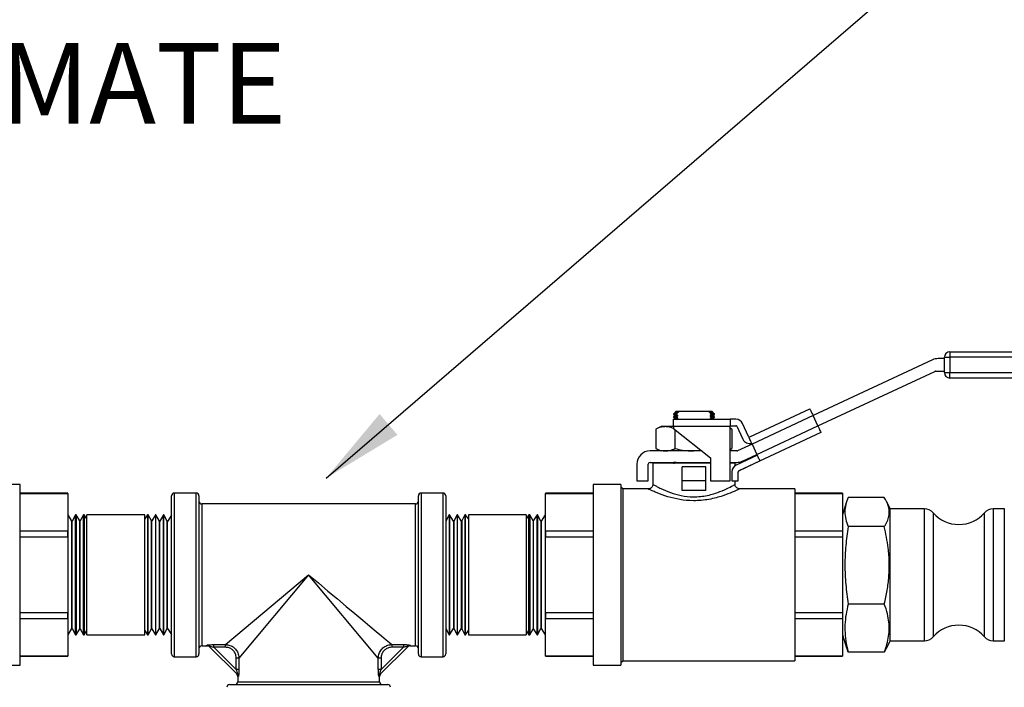
# Model space of a CAD drawing. Units: inches. Extents: x 0.5 to 10.9, y 0.1 to 17.
# Drawn here: x 7.5 to 8.6, y 13.1 to 13.8 of the extents above; entities that cross this region are included whole.
import ezdxf

# ---------------------------------------------------------------- set-up
doc = ezdxf.new("R2010")
doc.units = ezdxf.units.IN
doc.header["$LTSCALE"] = 0.75
doc.header["$MEASUREMENT"] = 0
doc.styles.add('logo', font='ARIALN.TTF')

msp = doc.modelspace()

# ---------------------------------------------------------------- linework, layer by layer
msp.add_line((7.8655, 13.3171), (8.7154, 14.0492))
at = {"color": 7, "linetype": 'Continuous', "lineweight": 25}
for p, q in [((8.5478, 13.4553), (8.7904, 13.4553)), ((8.5478, 13.4553), (8.5478, 13.4493)), ((8.5289, 13.4465), (8.3981, 13.3855)), ((8.5418, 13.4478), (8.535, 13.4478)), ((8.5418, 13.4325), (8.5418, 13.4493)), ((8.5418, 13.4493), (8.5478, 13.4493)), ((8.7904, 13.4493), (8.5478, 13.4493)), ((8.5478, 13.4493), (8.5478, 13.4325)), ((8.4034, 13.3741), (8.5314, 13.4338)), ((8.5322, 13.434), (8.5418, 13.434)), ((8.5418, 13.4325), (8.5478, 13.4325)), ((8.5478, 13.4265), (8.5478, 13.4325)), ((8.5478, 13.4325), (8.7904, 13.4325)), ((8.7904, 13.4265), (8.5478, 13.4265)), ((8.247, 13.3882), (8.2454, 13.3871)), ((8.2484, 13.3903), (8.247, 13.3888)), ((8.247, 13.3888), (8.247, 13.3882)), ((8.247, 13.3882), (8.2472, 13.3882)), ((8.2472, 13.3882), (8.2478, 13.3883)), ((8.2478, 13.3883), (8.2488, 13.3883)), ((8.2484, 13.3903), (8.252, 13.3903)), ((8.2488, 13.3876), (8.2503, 13.3884)), ((8.2488, 13.3883), (8.2503, 13.3884)), ((8.2503, 13.3884), (8.2502, 13.3888)), ((8.252, 13.3903), (8.2837, 13.3903)), ((8.2837, 13.3903), (8.2857, 13.3887)), ((8.2837, 13.3903), (8.2873, 13.3903)), ((8.2857, 13.3887), (8.2855, 13.3886)), ((8.2855, 13.3886), (8.2855, 13.3878)), ((8.2855, 13.3886), (8.2869, 13.3886)), ((8.2855, 13.3878), (8.2888, 13.388)), ((8.2869, 13.3886), (8.2879, 13.3887)), ((8.2887, 13.3888), (8.2873, 13.3903)), ((8.2879, 13.3887), (8.2885, 13.3888)), ((8.2885, 13.3888), (8.2887, 13.3888)), ((8.2888, 13.388), (8.2887, 13.3888)), ((8.2903, 13.3872), (8.2888, 13.388)), ((8.329, 13.3621), (8.3947, 13.3927)), ((8.3947, 13.3927), (8.3948, 13.3926)), ((8.3948, 13.3926), (8.395, 13.3922)), ((8.395, 13.3922), (8.3953, 13.3915)), ((8.3953, 13.3915), (8.3957, 13.3906)), ((8.3957, 13.3906), (8.3962, 13.3895)), ((8.3962, 13.3895), (8.3968, 13.3882)), ((8.3968, 13.3882), (8.3974, 13.3869)), ((8.2454, 13.3872), (8.2454, 13.3866)), ((8.2454, 13.3866), (8.2469, 13.3859)), ((8.247, 13.3851), (8.2454, 13.384)), ((8.2454, 13.384), (8.2454, 13.3835)), ((8.2454, 13.3835), (8.2469, 13.3827)), ((8.2454, 13.3814), (8.3074, 13.3814)), ((8.2454, 13.3734), (8.2454, 13.3814)), ((8.247, 13.382), (8.2462, 13.3814)), ((8.2469, 13.3859), (8.247, 13.3851)), ((8.2469, 13.3859), (8.2471, 13.3859)), ((8.2469, 13.3827), (8.2471, 13.3828)), ((8.2469, 13.3827), (8.247, 13.382)), ((8.2488, 13.3876), (8.247, 13.3873)), ((8.2484, 13.3873), (8.247, 13.3873)), ((8.247, 13.3851), (8.2472, 13.3851)), ((8.247, 13.382), (8.2472, 13.382)), ((8.2471, 13.3859), (8.2478, 13.3859)), ((8.2471, 13.3828), (8.2478, 13.3828)), ((8.2472, 13.3851), (8.2478, 13.3851)), ((8.2472, 13.382), (8.2478, 13.382)), ((8.2478, 13.3859), (8.2488, 13.386)), ((8.2478, 13.3851), (8.2488, 13.3852)), ((8.2478, 13.3828), (8.2488, 13.3829)), ((8.2478, 13.382), (8.2488, 13.3821)), ((8.2484, 13.3873), (8.2488, 13.3876)), ((8.2484, 13.3868), (8.2484, 13.3873)), ((8.2502, 13.3861), (8.2484, 13.3868)), ((8.2484, 13.3842), (8.2503, 13.3853)), ((8.2484, 13.3837), (8.2484, 13.3842)), ((8.2502, 13.383), (8.2484, 13.3837)), ((8.2484, 13.3811), (8.2503, 13.3822)), ((8.2488, 13.386), (8.2502, 13.3861)), ((8.2488, 13.3852), (8.2503, 13.3853)), ((8.2488, 13.3829), (8.2502, 13.383)), ((8.2488, 13.3821), (8.2503, 13.3822)), ((8.2503, 13.3853), (8.2502, 13.3861)), ((8.2503, 13.3822), (8.2502, 13.383)), ((8.2855, 13.3878), (8.2873, 13.387)), ((8.2873, 13.3865), (8.2855, 13.3854)), ((8.2855, 13.3854), (8.2869, 13.3855)), ((8.2855, 13.3854), (8.2855, 13.3846)), ((8.2855, 13.3846), (8.2869, 13.3847)), ((8.2855, 13.3846), (8.2873, 13.3839)), ((8.2873, 13.3834), (8.2855, 13.3823)), ((8.2855, 13.3823), (8.2869, 13.3824)), ((8.2855, 13.3823), (8.2855, 13.3815)), ((8.2855, 13.3815), (8.2869, 13.3816)), ((8.2869, 13.3855), (8.2879, 13.3856)), ((8.2869, 13.3847), (8.2879, 13.3848)), ((8.2869, 13.3824), (8.2879, 13.3825)), ((8.2869, 13.3816), (8.2879, 13.3817)), ((8.2873, 13.387), (8.2873, 13.3865)), ((8.2873, 13.3839), (8.2873, 13.3834)), ((8.2879, 13.3856), (8.2885, 13.3856)), ((8.2879, 13.3848), (8.2886, 13.3849)), ((8.2879, 13.3825), (8.2885, 13.3825)), ((8.2879, 13.3817), (8.2886, 13.3817)), ((8.2885, 13.3856), (8.2887, 13.3857)), ((8.2885, 13.3825), (8.2887, 13.3825)), ((8.2886, 13.3849), (8.2888, 13.3849)), ((8.2886, 13.3817), (8.2888, 13.3817)), ((8.2887, 13.3857), (8.2903, 13.3867)), ((8.2888, 13.3849), (8.2887, 13.3857)), ((8.2887, 13.3825), (8.2903, 13.3836)), ((8.2888, 13.3817), (8.2887, 13.3825)), ((8.2903, 13.3841), (8.2888, 13.3849)), ((8.2894, 13.3814), (8.2888, 13.3817)), ((8.2903, 13.3867), (8.2903, 13.3872)), ((8.2903, 13.3836), (8.2903, 13.3841)), ((8.3074, 13.3814), (8.3074, 13.3734)), ((8.3138, 13.3814), (8.3074, 13.3814)), ((8.3981, 13.3855), (8.3315, 13.3544)), ((8.3974, 13.3869), (8.3981, 13.3855)), ((8.4034, 13.3741), (8.3981, 13.3855)), ((8.2319, 13.3734), (8.2263, 13.3708)), ((8.2263, 13.3708), (8.2263, 13.3494)), ((8.2367, 13.3734), (8.2319, 13.3734)), ((8.2454, 13.3734), (8.2367, 13.3734)), ((8.3074, 13.3734), (8.2454, 13.3734)), ((8.2454, 13.3734), (8.2454, 13.3714)), ((8.2454, 13.3714), (8.2859, 13.3393)), ((8.2471, 13.3701), (8.2471, 13.3494)), ((8.3074, 13.3744), (8.3138, 13.3744)), ((8.3074, 13.3143), (8.3074, 13.3734)), ((8.3094, 13.3708), (8.3074, 13.3718)), ((8.3094, 13.3708), (8.3074, 13.3716)), ((8.3094, 13.3708), (8.3094, 13.3494)), ((8.3147, 13.3738), (8.3213, 13.3596)), ((8.4067, 13.3669), (8.317, 13.325)), ((8.3277, 13.3626), (8.321, 13.3768)), ((8.3368, 13.3431), (8.4034, 13.3741)), ((8.4034, 13.3741), (8.404, 13.3727)), ((8.404, 13.3727), (8.4047, 13.3714)), ((8.4047, 13.3714), (8.4052, 13.3701)), ((8.4052, 13.3701), (8.4057, 13.369)), ((8.4057, 13.369), (8.4062, 13.3681)), ((8.4062, 13.3681), (8.4065, 13.3674)), ((8.4065, 13.3674), (8.4067, 13.367)), ((8.4067, 13.367), (8.4067, 13.3669)), ((8.329, 13.3621), (8.3281, 13.3617)), ((8.3282, 13.3615), (8.3281, 13.3617)), ((8.3284, 13.3611), (8.3282, 13.3615)), ((8.3287, 13.3604), (8.3284, 13.3611)), ((8.3291, 13.3595), (8.3287, 13.3604)), ((8.3296, 13.3584), (8.3291, 13.3595)), ((8.3302, 13.3572), (8.3296, 13.3584)), ((8.3308, 13.3558), (8.3302, 13.3572)), ((8.3315, 13.3544), (8.3308, 13.3558)), ((8.2764, 13.3468), (8.2199, 13.3468)), ((8.2263, 13.3494), (8.2319, 13.3468)), ((8.2679, 13.3468), (8.2755, 13.3475)), ((8.3074, 13.3484), (8.3094, 13.3494)), ((8.3074, 13.3486), (8.3094, 13.3494)), ((8.3146, 13.3468), (8.3074, 13.3468)), ((8.3315, 13.3544), (8.3155, 13.3469)), ((8.3315, 13.3544), (8.3368, 13.3431)), ((8.2199, 13.3343), (8.2859, 13.3343)), ((8.2458, 13.3343), (8.2454, 13.334)), ((8.2454, 13.334), (8.2454, 13.3335)), ((8.2484, 13.3337), (8.2484, 13.3342)), ((8.2859, 13.3393), (8.2859, 13.3143)), ((8.3074, 13.3343), (8.3146, 13.3343)), ((8.3129, 13.3343), (8.3129, 13.3333)), ((8.3372, 13.3422), (8.314, 13.3314)), ((8.317, 13.3251), (8.3401, 13.3359)), ((8.3208, 13.3356), (8.3368, 13.3431)), ((8.3374, 13.3418), (8.3368, 13.3431)), ((8.338, 13.3405), (8.3374, 13.3418)), ((8.3385, 13.3393), (8.338, 13.3405)), ((8.339, 13.3383), (8.3385, 13.3393)), ((8.3394, 13.3374), (8.339, 13.3383)), ((8.3398, 13.3367), (8.3394, 13.3374)), ((8.34, 13.3362), (8.3398, 13.3367)), ((8.3401, 13.3359), (8.34, 13.3362)), ((8.2054, 13.3323), (8.2054, 13.3143)), ((8.2179, 13.3143), (8.2179, 13.3323)), ((8.2229, 13.3333), (8.2229, 13.31)), ((8.2859, 13.3333), (8.2229, 13.3333)), ((8.2454, 13.3335), (8.2459, 13.3333)), ((8.2549, 13.3143), (8.2549, 13.3293)), ((8.2809, 13.3293), (8.2549, 13.3293)), ((8.2809, 13.3143), (8.2809, 13.3293)), ((8.3129, 13.3333), (8.3074, 13.3333)), ((8.3094, 13.3241), (8.3094, 13.3143)), ((8.3129, 13.3307), (8.3129, 13.3333)), ((8.3164, 13.3143), (8.3164, 13.3238)), ((8.2054, 13.3143), (8.2179, 13.3143)), ((8.2809, 13.3143), (8.2549, 13.3143)), ((8.2549, 13.3037), (8.2549, 13.3143)), ((8.2809, 13.3037), (8.2809, 13.3143)), ((8.2859, 13.3143), (8.3074, 13.3143)), ((8.3094, 13.3143), (8.3164, 13.3143)), ((8.3129, 13.3101), (8.3129, 13.3143)), ((7.5307, 13.31), (7.5002, 13.31)), ((7.5307, 13.2113), (7.5307, 13.31)), ((8.188, 13.31), (8.1575, 13.31)), ((8.1575, 13.31), (8.1575, 13.1126)), ((8.188, 13.31), (8.188, 13.1126)), ((8.1899, 13.3053), (8.188, 13.3072)), ((8.2184, 13.3053), (8.1899, 13.3053)), ((8.1899, 13.3053), (8.1899, 13.1174)), ((8.2182, 13.3051), (8.2184, 13.305)), ((8.2809, 13.3037), (8.2549, 13.3037)), ((8.3782, 13.3053), (8.3177, 13.3053)), ((8.3782, 13.3053), (8.3782, 13.1174)), ((7.5828, 13.3005), (7.5307, 13.3005)), ((7.5307, 13.3004), (7.5828, 13.3004)), ((7.5828, 13.3004), (7.5828, 13.3005)), ((7.5828, 13.3004), (7.5828, 13.259)), ((7.6964, 13.2113), (7.6964, 13.2978)), ((7.7234, 13.3008), (7.6994, 13.3008)), ((7.6994, 13.3008), (7.6994, 13.2113)), ((7.7234, 13.2113), (7.7234, 13.3008)), ((7.7264, 13.2978), (7.7264, 13.2113)), ((7.9664, 13.2113), (7.9664, 13.2978)), ((7.9934, 13.3008), (7.9694, 13.3008)), ((7.9694, 13.3008), (7.9694, 13.2113)), ((7.9934, 13.2113), (7.9934, 13.3008)), ((7.9964, 13.2978), (7.9964, 13.2113)), ((8.1575, 13.3005), (8.1054, 13.3005)), ((8.1054, 13.3005), (8.1054, 13.3004)), ((8.1054, 13.3004), (8.1575, 13.3004)), ((8.1054, 13.259), (8.1054, 13.3004)), ((8.4304, 13.3005), (8.3782, 13.3005)), ((8.3782, 13.3004), (8.4304, 13.3004)), ((8.4304, 13.3005), (8.4304, 13.3004)), ((8.4304, 13.3004), (8.4304, 13.259)), ((8.4348, 13.2912), (8.4304, 13.2771)), ((8.4761, 13.296), (8.4366, 13.296)), ((8.4824, 13.2836), (8.4787, 13.2913)), ((7.9634, 13.2889), (7.7294, 13.2889)), ((7.7294, 13.2889), (7.7294, 13.2113)), ((7.9634, 13.2113), (7.9634, 13.2889)), ((8.5201, 13.2836), (8.4824, 13.2836)), ((8.4824, 13.2559), (8.4824, 13.2836)), ((8.5201, 13.1391), (8.5201, 13.2836)), ((8.6074, 13.2836), (8.5951, 13.2836)), ((8.5951, 13.2836), (8.5951, 13.1391)), ((8.6074, 13.2559), (8.6074, 13.2836)), ((7.5832, 13.2769), (7.5828, 13.2769)), ((7.5874, 13.2701), (7.5832, 13.2769)), ((7.5832, 13.1931), (7.5832, 13.2769)), ((7.5877, 13.2701), (7.5874, 13.2701)), ((7.5874, 13.195), (7.5874, 13.2701)), ((7.5915, 13.2771), (7.5877, 13.2701)), ((7.5877, 13.195), (7.5877, 13.2701)), ((7.592, 13.2771), (7.5915, 13.2771)), ((7.5915, 13.1931), (7.5915, 13.2771)), ((7.5961, 13.2704), (7.592, 13.2771)), ((7.592, 13.2771), (7.592, 13.1456)), ((7.5964, 13.2704), (7.5961, 13.2704)), ((7.5961, 13.1949), (7.5961, 13.2704)), ((7.6, 13.2771), (7.5964, 13.2704)), ((7.5964, 13.1949), (7.5964, 13.2704)), ((7.6008, 13.2771), (7.6, 13.2771)), ((7.6, 13.1931), (7.6, 13.2771)), ((7.6037, 13.2724), (7.6008, 13.2771)), ((7.6008, 13.2771), (7.6008, 13.1456)), ((7.6671, 13.2771), (7.6037, 13.2771)), ((7.6037, 13.1456), (7.6037, 13.2771)), ((7.67, 13.2771), (7.6671, 13.2724)), ((7.6671, 13.1456), (7.6671, 13.2771)), ((7.6709, 13.2771), (7.67, 13.2771)), ((7.67, 13.2771), (7.67, 13.1456)), ((7.6744, 13.2704), (7.6709, 13.2771)), ((7.6709, 13.1931), (7.6709, 13.2771)), ((7.6748, 13.2704), (7.6744, 13.2704)), ((7.6744, 13.1949), (7.6744, 13.2704)), ((7.6789, 13.2771), (7.6748, 13.2704)), ((7.6748, 13.1949), (7.6748, 13.2704)), ((7.6794, 13.2771), (7.6789, 13.2771)), ((7.6789, 13.2771), (7.6789, 13.1456)), ((7.6831, 13.2701), (7.6794, 13.2771)), ((7.6794, 13.1931), (7.6794, 13.2771)), ((7.6835, 13.2701), (7.6831, 13.2701)), ((7.6831, 13.195), (7.6831, 13.2701)), ((7.6877, 13.2769), (7.6835, 13.2701)), ((7.6835, 13.195), (7.6835, 13.2701)), ((7.688, 13.2769), (7.6877, 13.2769)), ((7.6877, 13.1931), (7.6877, 13.2769)), ((7.6918, 13.2699), (7.688, 13.2769)), ((7.688, 13.1931), (7.688, 13.2769)), ((7.6921, 13.2698), (7.6918, 13.2699)), ((7.6918, 13.1951), (7.6918, 13.2699)), ((7.6964, 13.2767), (7.6921, 13.2698)), ((7.6921, 13.1951), (7.6921, 13.2698)), ((8.0002, 13.2769), (7.9964, 13.2699)), ((8.0005, 13.2769), (8.0002, 13.2769)), ((8.0002, 13.2769), (8.0002, 13.1457)), ((8.0047, 13.2701), (8.0005, 13.2769)), ((8.0005, 13.2769), (8.0005, 13.1457)), ((8.0051, 13.2701), (8.0047, 13.2701)), ((8.0047, 13.2701), (8.0047, 13.1525)), ((8.0088, 13.2771), (8.0051, 13.2701)), ((8.0051, 13.2701), (8.0051, 13.1525)), ((8.0093, 13.2771), (8.0088, 13.2771)), ((8.0088, 13.2771), (8.0088, 13.1456)), ((8.0134, 13.2704), (8.0093, 13.2771)), ((8.0093, 13.2187), (8.0093, 13.2771)), ((8.0138, 13.2704), (8.0134, 13.2704)), ((8.0134, 13.2704), (8.0134, 13.1523)), ((8.0173, 13.2771), (8.0138, 13.2704)), ((8.0138, 13.2704), (8.0138, 13.1522)), ((8.0181, 13.2771), (8.0173, 13.2771)), ((8.0173, 13.2771), (8.0173, 13.1456)), ((8.0211, 13.2724), (8.0181, 13.2771)), ((8.0181, 13.2187), (8.0181, 13.2771)), ((8.0845, 13.2771), (8.0211, 13.2771)), ((8.0211, 13.2771), (8.0211, 13.146)), ((8.0874, 13.2771), (8.0845, 13.2724)), ((8.0845, 13.2771), (8.0845, 13.146)), ((8.0882, 13.2771), (8.0874, 13.2771)), ((8.0874, 13.2187), (8.0874, 13.2771)), ((8.0918, 13.2704), (8.0882, 13.2771)), ((8.0882, 13.2771), (8.0882, 13.1456)), ((8.0921, 13.2704), (8.0918, 13.2704)), ((8.0918, 13.2704), (8.0918, 13.1522)), ((8.0962, 13.2771), (8.0921, 13.2704)), ((8.0921, 13.2704), (8.0921, 13.1523)), ((8.0967, 13.2771), (8.0962, 13.2771)), ((8.0962, 13.2187), (8.0962, 13.2771)), ((8.1005, 13.2701), (8.0967, 13.2771)), ((8.0967, 13.2771), (8.0967, 13.1456)), ((8.1008, 13.2701), (8.1005, 13.2701)), ((8.1005, 13.2701), (8.1005, 13.1525)), ((8.105, 13.2769), (8.1008, 13.2701)), ((8.1008, 13.2701), (8.1008, 13.1525)), ((8.1054, 13.2769), (8.105, 13.2769)), ((8.105, 13.2769), (8.105, 13.1457)), ((8.5296, 13.2792), (8.5296, 13.1434)), ((8.5856, 13.2532), (8.5856, 13.2792)), ((7.5828, 13.259), (7.5307, 13.259)), ((7.5828, 13.2528), (7.5828, 13.259)), ((8.1575, 13.259), (8.1054, 13.259)), ((8.1054, 13.259), (8.1054, 13.2528)), ((8.4304, 13.259), (8.3782, 13.259)), ((8.4304, 13.259), (8.4304, 13.2528)), ((8.4761, 13.264), (8.4366, 13.264)), ((7.5307, 13.2528), (7.5828, 13.2528)), ((7.5828, 13.2528), (7.5828, 13.1699)), ((8.1054, 13.2528), (8.1575, 13.2528)), ((8.1054, 13.1699), (8.1054, 13.2528)), ((8.3782, 13.2528), (8.4304, 13.2528)), ((8.4304, 13.2528), (8.4304, 13.1699)), ((8.4824, 13.1391), (8.4824, 13.2559)), ((8.5856, 13.1434), (8.5856, 13.2532)), ((8.6074, 13.1391), (8.6074, 13.2559)), ((8.0093, 13.1456), (8.0093, 13.2187)), ((8.0181, 13.1456), (8.0181, 13.2187)), ((8.0874, 13.1456), (8.0874, 13.2187)), ((8.0962, 13.1456), (8.0962, 13.2187)), ((7.5307, 13.1126), (7.5307, 13.2113)), ((7.6964, 13.1248), (7.6964, 13.2113)), ((7.6994, 13.2113), (7.6994, 13.1218)), ((7.7234, 13.1218), (7.7234, 13.2113)), ((7.7264, 13.2113), (7.7264, 13.1248)), ((7.7294, 13.2113), (7.7294, 13.1337)), ((7.7554, 13.135), (7.8464, 13.2113)), ((7.8464, 13.2113), (7.7701, 13.1203)), ((7.9226, 13.1203), (7.8464, 13.2113)), ((7.8464, 13.2113), (7.857, 13.2024)), ((7.9634, 13.1337), (7.9634, 13.2113)), ((7.9664, 13.1248), (7.9664, 13.2113)), ((7.9694, 13.2113), (7.9694, 13.1218)), ((7.9934, 13.1218), (7.9934, 13.2113)), ((7.9964, 13.2113), (7.9964, 13.1248)), ((7.5874, 13.1525), (7.5874, 13.195)), ((7.5877, 13.1525), (7.5877, 13.195)), ((7.5961, 13.1523), (7.5961, 13.1949)), ((7.5964, 13.1522), (7.5964, 13.1949)), ((7.6744, 13.1522), (7.6744, 13.1949)), ((7.6748, 13.1523), (7.6748, 13.1949)), ((7.6831, 13.1525), (7.6831, 13.195)), ((7.6835, 13.1525), (7.6835, 13.195)), ((7.6918, 13.1528), (7.6918, 13.1951)), ((7.6921, 13.1528), (7.6921, 13.1951)), ((7.857, 13.2024), (7.8675, 13.1936)), ((7.5832, 13.1457), (7.5832, 13.1931)), ((7.5915, 13.1456), (7.5915, 13.1931)), ((7.6, 13.1456), (7.6, 13.1931)), ((7.6709, 13.1456), (7.6709, 13.1931)), ((7.6794, 13.1456), (7.6794, 13.1931)), ((7.6877, 13.1457), (7.6877, 13.1931)), ((7.688, 13.1457), (7.688, 13.1931)), ((7.8675, 13.1936), (7.8778, 13.185)), ((7.8778, 13.185), (7.8876, 13.1768)), ((7.8876, 13.1768), (7.8969, 13.169)), ((8.4761, 13.1794), (8.4366, 13.1794)), ((7.5828, 13.1699), (7.5307, 13.1699)), ((7.5307, 13.1637), (7.5828, 13.1637)), ((7.5828, 13.1637), (7.5828, 13.1699)), ((7.5828, 13.1637), (7.5828, 13.1222)), ((7.8969, 13.169), (7.9055, 13.1618)), ((7.9055, 13.1618), (7.9133, 13.1552)), ((8.1054, 13.1699), (8.1054, 13.1637)), ((8.1575, 13.1699), (8.1054, 13.1699)), ((8.1054, 13.1637), (8.1575, 13.1637)), ((8.1054, 13.1222), (8.1054, 13.1637)), ((8.4304, 13.1699), (8.3782, 13.1699)), ((8.3782, 13.1637), (8.4304, 13.1637)), ((8.4304, 13.1699), (8.4304, 13.1637)), ((8.4304, 13.1637), (8.4304, 13.1222)), ((7.5832, 13.1457), (7.5874, 13.1525)), ((7.5874, 13.1525), (7.5877, 13.1525)), ((7.5877, 13.1525), (7.5915, 13.1456)), ((7.592, 13.1456), (7.5961, 13.1523)), ((7.5961, 13.1523), (7.5964, 13.1522)), ((7.5964, 13.1522), (7.6, 13.1456)), ((7.6709, 13.1456), (7.6744, 13.1522)), ((7.6744, 13.1522), (7.6748, 13.1523)), ((7.6748, 13.1523), (7.6789, 13.1456)), ((7.6794, 13.1456), (7.6831, 13.1525)), ((7.6831, 13.1525), (7.6835, 13.1525)), ((7.6835, 13.1525), (7.6877, 13.1457)), ((7.688, 13.1457), (7.6918, 13.1528)), ((7.6918, 13.1528), (7.6921, 13.1528)), ((7.6921, 13.1528), (7.6964, 13.146)), ((7.9133, 13.1552), (7.9202, 13.1494)), ((7.9964, 13.1528), (8.0002, 13.1457)), ((8.0005, 13.1457), (8.0047, 13.1525)), ((8.0047, 13.1525), (8.0051, 13.1525)), ((8.0051, 13.1525), (8.0088, 13.1456)), ((8.0093, 13.1456), (8.0134, 13.1523)), ((8.0134, 13.1523), (8.0138, 13.1522)), ((8.0138, 13.1522), (8.0173, 13.1456)), ((8.0882, 13.1456), (8.0918, 13.1522)), ((8.0918, 13.1522), (8.0921, 13.1523)), ((8.0921, 13.1523), (8.0962, 13.1456)), ((8.0967, 13.1456), (8.1005, 13.1525)), ((8.1005, 13.1525), (8.1008, 13.1525)), ((8.1008, 13.1525), (8.105, 13.1457)), ((7.5828, 13.1457), (7.5832, 13.1457)), ((7.5915, 13.1456), (7.592, 13.1456)), ((7.6, 13.1456), (7.6008, 13.1456)), ((7.6008, 13.1456), (7.6037, 13.1503)), ((7.6037, 13.1456), (7.6671, 13.1456)), ((7.6671, 13.1503), (7.67, 13.1456)), ((7.67, 13.1456), (7.6709, 13.1456)), ((7.6789, 13.1456), (7.6794, 13.1456)), ((7.6877, 13.1457), (7.688, 13.1457)), ((7.9202, 13.1494), (7.9262, 13.1445)), ((7.9262, 13.1445), (7.931, 13.1404)), ((7.931, 13.1404), (7.9348, 13.1372)), ((8.0002, 13.1457), (8.0005, 13.1457)), ((8.0088, 13.1456), (8.0093, 13.1456)), ((8.0173, 13.1456), (8.0181, 13.1456)), ((8.0181, 13.1456), (8.0211, 13.1503)), ((8.0211, 13.146), (8.0211, 13.1456)), ((8.0211, 13.1456), (8.0845, 13.1456)), ((8.0845, 13.1503), (8.0874, 13.1456)), ((8.0845, 13.146), (8.0845, 13.1456)), ((8.0874, 13.1456), (8.0882, 13.1456)), ((8.0962, 13.1456), (8.0967, 13.1456)), ((8.105, 13.1457), (8.1054, 13.1457)), ((8.4304, 13.1456), (8.4348, 13.1314)), ((7.7294, 13.1337), (7.7356, 13.1337)), ((7.7356, 13.1337), (7.7351, 13.1342)), ((7.7684, 13.1022), (7.7373, 13.1333)), ((7.7427, 13.135), (7.7554, 13.135)), ((7.7427, 13.1321), (7.7427, 13.135)), ((7.7554, 13.1321), (7.7427, 13.1321)), ((7.7427, 13.1321), (7.7672, 13.1077)), ((7.7554, 13.1321), (7.7554, 13.135)), ((7.9555, 13.1333), (7.9244, 13.1022)), ((7.9256, 13.1077), (7.95, 13.1321)), ((7.9348, 13.1372), (7.9374, 13.135)), ((7.9374, 13.135), (7.95, 13.135)), ((7.9374, 13.135), (7.9374, 13.1321)), ((7.95, 13.1321), (7.9374, 13.1321)), ((7.95, 13.135), (7.95, 13.1321)), ((7.9576, 13.1342), (7.9571, 13.1337)), ((7.9571, 13.1337), (7.9634, 13.1337)), ((8.4366, 13.1267), (8.435, 13.1315)), ((8.4784, 13.1315), (8.4761, 13.1267)), ((8.4787, 13.1314), (8.4824, 13.1391)), ((8.4824, 13.1391), (8.5201, 13.1391)), ((8.5951, 13.1391), (8.6074, 13.1391)), ((7.5307, 13.1222), (7.5828, 13.1222)), ((7.5828, 13.1222), (7.5307, 13.1222)), ((7.5828, 13.1222), (7.5828, 13.1222)), ((7.6994, 13.1218), (7.7234, 13.1218)), ((7.7701, 13.1203), (7.7672, 13.1203)), ((7.7672, 13.1077), (7.7672, 13.1203)), ((7.7701, 13.1203), (7.7701, 13.1077)), ((7.9226, 13.1077), (7.9226, 13.1203)), ((7.9256, 13.1203), (7.9226, 13.1203)), ((7.9256, 13.1203), (7.9256, 13.1077)), ((7.9694, 13.1218), (7.9934, 13.1218)), ((8.1054, 13.1222), (8.1575, 13.1222)), ((8.1575, 13.1222), (8.1054, 13.1222)), ((8.1054, 13.1222), (8.1054, 13.1222)), ((8.3782, 13.1222), (8.4304, 13.1222)), ((8.4304, 13.1222), (8.3782, 13.1222)), ((8.4304, 13.1222), (8.4304, 13.1222)), ((8.4761, 13.1267), (8.4366, 13.1267)), ((7.5002, 13.1126), (7.5307, 13.1126)), ((8.1575, 13.1126), (8.188, 13.1126)), ((8.188, 13.1154), (8.1899, 13.1174)), ((8.1899, 13.1174), (8.3782, 13.1174)), ((7.7701, 13.1077), (7.7672, 13.1077)), ((7.7688, 13.1006), (7.7688, 13.0943)), ((7.7692, 13.1001), (7.7688, 13.1006)), ((7.9256, 13.1077), (7.9226, 13.1077)), ((7.924, 13.1006), (7.9235, 13.1001)), ((7.924, 13.0943), (7.924, 13.1006)), ((7.7599, 13.0913), (7.8464, 13.0913)), ((7.7688, 13.0943), (7.8464, 13.0943)), ((7.8464, 13.0943), (7.924, 13.0943)), ((7.8464, 13.0913), (7.9329, 13.0913))]:
    msp.add_line(p, q, dxfattribs=at)
for centre, radius, start, end in [((8.5478, 13.4493), 0.006, 90, 180), ((8.535, 13.4333), 0.0145, 90, 115), ((8.5322, 13.432), 0.002, 90, 115), ((8.5478, 13.4325), 0.006, 180, 270), ((8.3138, 13.3734), 0.008, 25, 90), ((8.3138, 13.3734), 0.001, 25, 90), ((8.3286, 13.363), 0.008, 205, 287.8192), ((8.3286, 13.363), 0.001, 205, 295), ((8.2199, 13.3323), 0.0145, 90, 180), ((8.3146, 13.3488), 0.002, 270, 295), ((8.2199, 13.3323), 0.002, 90, 180), ((8.3146, 13.3488), 0.0145, 270, 295), ((8.3174, 13.3241), 0.008, 115, 180), ((8.3174, 13.3241), 0.00106, 115, 199.7868), ((8.3174, 13.3241), 0.001, 115, 180), ((8.3033, 13.3187), 0.0151, 24.8766, 25.1152), ((7.6994, 13.2978), 0.003, 90, 180), ((7.7234, 13.2978), 0.003, 0, 90), ((7.7294, 13.2919), 0.003, 180, 270), ((7.9634, 13.2919), 0.003, 270, 0), ((7.9694, 13.2978), 0.003, 90, 180), ((7.9934, 13.2978), 0.003, 360, 90), ((8.5201, 13.2711), 0.0125, 40.7476, 90), ((8.5951, 13.2711), 0.0125, 90, 139.2524), ((8.5576, 13.3034), 0.037, 220.7476, 319.2524), ((8.5576, 13.1193), 0.037, 40.7476, 139.2524), ((8.5201, 13.1516), 0.0125, 270, 319.2524), ((8.5951, 13.1516), 0.0125, 220.7476, 270), ((7.7294, 13.1307), 0.003, 90, 180), ((7.7352, 13.1312), 0.00294, 45.0641, 90.8025), ((7.7356, 13.1307), 0.003, 45, 97.3622), ((7.9571, 13.1307), 0.003, 81.9889, 135), ((7.9576, 13.1312), 0.00294, 89.1973, 134.9357), ((7.9634, 13.1307), 0.003, 0, 90), ((7.6994, 13.1248), 0.003, 180, 270), ((7.7234, 13.1248), 0.003, 270, 0), ((7.9694, 13.1248), 0.003, 180, 270), ((7.9934, 13.1248), 0.003, 270, 0), ((7.7658, 13.1006), 0.003, 351.9889, 45), ((7.7663, 13.1001), 0.00294, 359.1975, 44.9355), ((7.9265, 13.1001), 0.00295, 135.0655, 180.8018), ((7.927, 13.1006), 0.003, 135, 187.3622), ((7.7599, 13.0883), 0.003, 90, 180), ((7.7658, 13.0943), 0.003, 270, 0), ((7.927, 13.0943), 0.003, 180, 270), ((7.9329, 13.0883), 0.003, 0, 90)]:
    msp.add_arc(centre, radius, start, end, dxfattribs=at)
for points, knots in [([(8.247, 13.3888), (8.2472, 13.3888), (8.2475, 13.3888), (8.2494, 13.3888), (8.2502, 13.3888)], [0, 0, 0, 0, 0.570107, 1, 1, 1, 1]), ([(8.2502, 13.3888), (8.2506, 13.3891), (8.2511, 13.3896), (8.2517, 13.3901), (8.252, 13.3903)], [0, 0, 0, 0, 0.578613, 1, 1, 1, 1]), ([(8.2857, 13.3887), (8.2862, 13.3887), (8.2879, 13.3888), (8.2891, 13.3888), (8.2887, 13.3888), (8.2887, 13.3888)], [0, 0, 0, 0, 0.328154, 0.952968, 1, 1, 1, 1]), ([(8.247, 13.3873), (8.2461, 13.3872), (8.2451, 13.3871), (8.2455, 13.3872), (8.2455, 13.3872)], [0, 0, 0, 0, 0.897351, 1, 1, 1, 1]), ([(8.2484, 13.3842), (8.2479, 13.3842), (8.2463, 13.3841), (8.2451, 13.384), (8.2455, 13.384), (8.2456, 13.384)], [0, 0, 0, 0, 0.268932, 0.911797, 1, 1, 1, 1]), ([(8.2456, 13.3866), (8.2456, 13.3866), (8.2452, 13.3866), (8.2465, 13.3867), (8.248, 13.3868), (8.2484, 13.3868)], [0, 0, 0, 0, 0.140922, 0.783452, 1, 1, 1, 1]), ([(8.2457, 13.3835), (8.2457, 13.3835), (8.2455, 13.3835), (8.2471, 13.3836), (8.2484, 13.3837), (8.2484, 13.3837)], [0, 0, 0, 0, 0.337591, 0.980177, 1, 1, 1, 1]), ([(8.2901, 13.3872), (8.2902, 13.3872), (8.2906, 13.3873), (8.2893, 13.3872), (8.2877, 13.3871), (8.2873, 13.387)], [0, 0, 0, 0, 0.113263, 0.754919, 1, 1, 1, 1]), ([(8.2873, 13.3865), (8.2882, 13.3866), (8.29, 13.3867), (8.29, 13.3867), (8.2901, 13.3867)], [0, 0, 0, 0, 0.49395, 1, 1, 1, 1]), ([(8.2901, 13.3841), (8.2902, 13.3841), (8.2906, 13.3841), (8.2893, 13.3841), (8.2877, 13.3839), (8.2873, 13.3839)], [0, 0, 0, 0, 0.11396, 0.756446, 1, 1, 1, 1]), ([(8.2873, 13.3834), (8.2882, 13.3834), (8.29, 13.3836), (8.29, 13.3836), (8.2901, 13.3836)], [0, 0, 0, 0, 0.49395, 1, 1, 1, 1]), ([(8.2367, 13.3734), (8.2351, 13.3733), (8.2316, 13.3731), (8.2281, 13.3716), (8.2263, 13.3708)], [0, 0, 0, 0, 0.461771, 1, 1, 1, 1]), ([(8.2454, 13.3714), (8.2443, 13.3719), (8.2414, 13.3731), (8.2384, 13.3733), (8.2367, 13.3734)], [0, 0, 0, 0, 0.40012, 1, 1, 1, 1]), ([(8.2263, 13.3494), (8.228, 13.3486), (8.2314, 13.3472), (8.2349, 13.3469), (8.2367, 13.3468)], [0, 0, 0, 0, 0.496961, 1, 1, 1, 1]), ([(8.2367, 13.3468), (8.2383, 13.3469), (8.2418, 13.3471), (8.2452, 13.3486), (8.2471, 13.3494)], [0, 0, 0, 0, 0.46177, 1, 1, 1, 1]), ([(8.2471, 13.3494), (8.2498, 13.3488), (8.2567, 13.3473), (8.2637, 13.3469), (8.2679, 13.3468)], [0, 0, 0, 0, 0.401673, 1, 1, 1, 1]), ([(8.2484, 13.3342), (8.2479, 13.3342), (8.2463, 13.3341), (8.2451, 13.334), (8.2455, 13.334), (8.2455, 13.334)], [0, 0, 0, 0, 0.271095, 0.9147065, 1, 1, 1, 1]), ([(8.2457, 13.3335), (8.2457, 13.3335), (8.2455, 13.3335), (8.2471, 13.3336), (8.2484, 13.3337), (8.2484, 13.3337)], [0, 0, 0, 0, 0.337479, 0.980174, 1, 1, 1, 1]), ([(8.3164, 13.3241), (8.3164, 13.3241), (8.3164, 13.324), (8.3164, 13.3239), (8.3164, 13.3238)], [0, 0, 0, 0, 0.033399, 1, 1, 1, 1]), ([(8.3177, 13.3052), (8.3177, 13.3052), (8.3177, 13.3052), (8.3156, 13.3042), (8.3102, 13.3017), (8.3014, 13.2983), (8.2922, 13.2955), (8.2843, 13.2938), (8.2759, 13.2926), (8.2651, 13.2921), (8.2523, 13.2934), (8.2385, 13.2968), (8.229, 13.3003), (8.223, 13.3029), (8.2196, 13.3044), (8.2187, 13.3049), (8.2182, 13.3051)], [0, 0, 0, 0, 0.037213, 0.087222, 0.184115, 0.290312, 0.348413, 0.408232, 0.464769, 0.523263, 0.623094, 0.721485, 0.83067, 0.887445, 0.946188, 1, 1, 1, 1]), ([(8.2228, 13.3101), (8.2228, 13.3095), (8.2226, 13.3083), (8.2216, 13.3068), (8.2203, 13.3058), (8.2192, 13.3054), (8.2186, 13.3053), (8.2184, 13.3053)], [0, 0, 0, 0, 0.2435868, 0.5216457, 0.7353505, 0.9115918, 1, 1, 1, 1]), ([(8.2234, 13.31), (8.2232, 13.3101), (8.2229, 13.3103), (8.2246, 13.3093), (8.2274, 13.3078), (8.2328, 13.3051), (8.2414, 13.3014), (8.2537, 13.2977), (8.2653, 13.2964), (8.275, 13.2969), (8.2827, 13.2981), (8.2898, 13.3), (8.2981, 13.3029), (8.306, 13.3065), (8.3119, 13.3097), (8.3124, 13.31), (8.3126, 13.3101)], [0, 0, 0, 0, 0.036292, 0.089265, 0.145825, 0.20243, 0.30811, 0.401761, 0.495417, 0.549375, 0.603374, 0.659625, 0.71592, 0.819036, 0.91407, 1, 1, 1, 1]), ([(8.3178, 13.3053), (8.3175, 13.3053), (8.3166, 13.3053), (8.3153, 13.3059), (8.3139, 13.307), (8.313, 13.3085), (8.3129, 13.3097), (8.3129, 13.3102)], [0, 0, 0, 0, 0.11568, 0.330827, 0.558486, 0.79519, 1, 1, 1, 1]), ([(8.4366, 13.296), (8.4356, 13.2934), (8.4336, 13.2881), (8.4327, 13.2802), (8.4336, 13.2721), (8.4356, 13.2667), (8.4366, 13.264)], [0, 0, 0, 0, 0.246722, 0.493329, 0.746602, 1, 1, 1, 1]), ([(8.4761, 13.264), (8.4772, 13.2659), (8.4794, 13.2697), (8.4813, 13.2754), (8.4817, 13.2813), (8.4805, 13.2882), (8.4777, 13.293), (8.4761, 13.296)], [0, 0, 0, 0, 0.177991, 0.355901, 0.539296, 0.722712, 1, 1, 1, 1]), ([(8.4366, 13.264), (8.4356, 13.2571), (8.4336, 13.2433), (8.4327, 13.2221), (8.4336, 13.2007), (8.4356, 13.1865), (8.4366, 13.1794)], [0, 0, 0, 0, 0.246722, 0.493329, 0.746602, 1, 1, 1, 1]), ([(8.4761, 13.1794), (8.4772, 13.1844), (8.4794, 13.1943), (8.4813, 13.2095), (8.4817, 13.2251), (8.4805, 13.2434), (8.4777, 13.2563), (8.4761, 13.264)], [0, 0, 0, 0, 0.177991, 0.355901, 0.539296, 0.722712, 1, 1, 1, 1]), ([(8.4366, 13.1794), (8.4357, 13.1756), (8.434, 13.1681), (8.4328, 13.1566), (8.4331, 13.145), (8.4346, 13.135), (8.4361, 13.1289), (8.4366, 13.1267)], [0, 0, 0, 0, 0.215793, 0.431515, 0.651714, 0.871969, 1, 1, 1, 1]), ([(8.4761, 13.1267), (8.4769, 13.1289), (8.4797, 13.1368), (8.4818, 13.1478), (8.4813, 13.1596), (8.4796, 13.1693), (8.4774, 13.1758), (8.4761, 13.1794)], [0, 0, 0, 0, 0.128381, 0.455355, 0.623757, 0.7922, 1, 1, 1, 1]), ([(7.7351, 13.1342), (7.7351, 13.1342), (7.7351, 13.1344), (7.7358, 13.1346), (7.737, 13.1348), (7.739, 13.135), (7.7411, 13.135), (7.7424, 13.135), (7.7427, 13.135)], [0, 0, 0, 0, 0.137757, 0.276258, 0.418125, 0.631243, 0.926469, 1, 1, 1, 1]), ([(7.7373, 13.1333), (7.7372, 13.1334), (7.7372, 13.1334), (7.7373, 13.1334), (7.7375, 13.1335), (7.7378, 13.1334), (7.7386, 13.1333), (7.7401, 13.1329), (7.7416, 13.1325), (7.7425, 13.1322), (7.7427, 13.1321)], [0, 0, 0, 0, 0.078366, 0.108688, 0.188685, 0.22231, 0.352739, 0.574613, 0.912895, 1, 1, 1, 1]), ([(7.7554, 13.135), (7.757, 13.1349), (7.7604, 13.1345), (7.7648, 13.132), (7.7681, 13.1282), (7.7698, 13.1241), (7.77, 13.1214), (7.7701, 13.1203)], [0, 0, 0, 0, 0.2163648, 0.4337418, 0.6464928, 0.8566116, 1, 1, 1, 1]), ([(7.7672, 13.1203), (7.7671, 13.1212), (7.767, 13.1234), (7.7656, 13.1267), (7.763, 13.1297), (7.7594, 13.1317), (7.7567, 13.132), (7.7554, 13.1321)], [0, 0, 0, 0, 0.143811, 0.353869, 0.566082, 0.78315, 1, 1, 1, 1]), ([(7.9226, 13.1203), (7.9228, 13.122), (7.9232, 13.1253), (7.9257, 13.1297), (7.9295, 13.133), (7.9336, 13.1348), (7.9363, 13.135), (7.9374, 13.135)], [0, 0, 0, 0, 0.216365, 0.433742, 0.646494, 0.856612, 1, 1, 1, 1]), ([(7.9374, 13.1321), (7.9365, 13.132), (7.9343, 13.1319), (7.931, 13.1305), (7.928, 13.1279), (7.926, 13.1243), (7.9257, 13.1217), (7.9256, 13.1203)], [0, 0, 0, 0, 0.14381, 0.353869, 0.566082, 0.783149, 1, 1, 1, 1]), ([(7.95, 13.135), (7.9511, 13.135), (7.9529, 13.135), (7.9552, 13.1348), (7.9567, 13.1346), (7.9575, 13.1344), (7.9577, 13.1343), (7.9576, 13.1342), (7.9576, 13.1342)], [0, 0, 0, 0, 0.281393, 0.509244, 0.6843657, 0.8285869, 0.9721262, 1, 1, 1, 1]), ([(7.95, 13.1321), (7.9508, 13.1323), (7.9521, 13.1328), (7.9538, 13.1332), (7.9548, 13.1334), (7.9552, 13.1334), (7.9555, 13.1334), (7.9555, 13.1334), (7.9555, 13.1334), (7.9555, 13.1333), (7.9555, 13.1333)], [0, 0, 0, 0, 0.327922, 0.57447, 0.742824, 0.823879, 0.864584, 0.935107, 0.977649, 1, 1, 1, 1]), ([(7.7672, 13.1077), (7.7674, 13.1069), (7.7678, 13.1056), (7.7683, 13.1039), (7.7685, 13.1029), (7.7685, 13.1025), (7.7685, 13.1022), (7.7685, 13.1021), (7.7684, 13.1022), (7.7684, 13.1022), (7.7684, 13.1022)], [0, 0, 0, 0, 0.327922, 0.57447, 0.742825, 0.823879, 0.864583, 0.935107, 0.977649, 1, 1, 1, 1]), ([(7.7701, 13.1077), (7.7701, 13.1066), (7.7701, 13.1048), (7.7699, 13.1025), (7.7697, 13.101), (7.7695, 13.1002), (7.7693, 13.1), (7.7692, 13.1001), (7.7692, 13.1001)], [0, 0, 0, 0, 0.281393, 0.509244, 0.684366, 0.828587, 0.972126, 1, 1, 1, 1]), ([(7.9235, 13.1001), (7.9235, 13.1001), (7.9233, 13.1001), (7.9231, 13.1007), (7.9229, 13.1019), (7.9227, 13.104), (7.9227, 13.1061), (7.9226, 13.1074), (7.9226, 13.1077)], [0, 0, 0, 0, 0.1377571, 0.2762586, 0.4181251, 0.6312436, 0.92647, 1, 1, 1, 1]), ([(7.9244, 13.1022), (7.9243, 13.1022), (7.9243, 13.1021), (7.9242, 13.1022), (7.9242, 13.1024), (7.9243, 13.1028), (7.9244, 13.1035), (7.9248, 13.105), (7.9252, 13.1065), (7.9255, 13.1075), (7.9256, 13.1077)], [0, 0, 0, 0, 0.0783657, 0.108688, 0.1886841, 0.2223102, 0.3527396, 0.5746135, 0.9128965, 1, 1, 1, 1])]:
    msp.add_open_spline(points, degree=3, knots=knots, dxfattribs=at)
msp.add_solid([(7.924, 13.3872), (7.9435, 13.3644), (7.8655, 13.3171)])

# ---------------------------------------------------------------- texts
at = {"color": 7, "style": 'logo'}
msp.add_text('COLD CLIMATE', height=0.088, dxfattribs=at).set_placement((6.9916, 13.7048))

doc.saveas('drawing.dxf')
